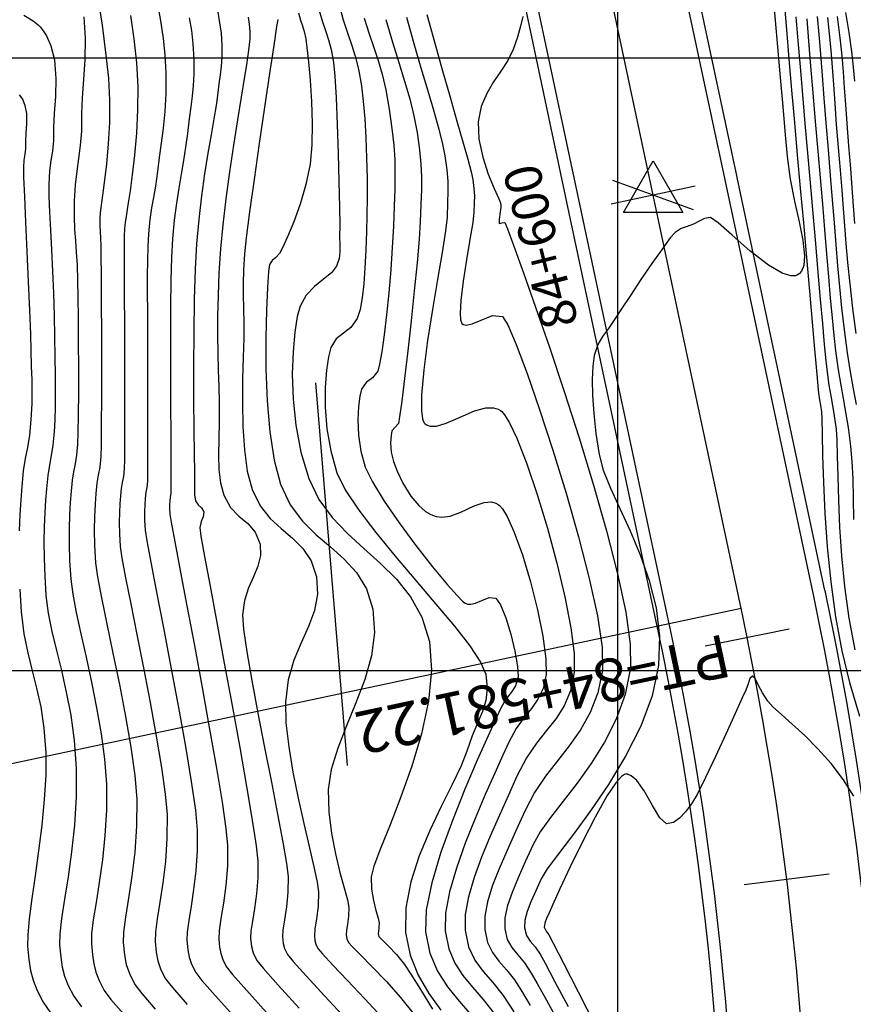
# Model space of a CAD drawing. Units: metres. Extents: x 781085 to 782968, y 8554112 to 8556117.
# Drawn here: x 781301 to 781335, y 8554361 to 8554402 of the extents above; entities that cross this region are included whole.
import ezdxf

# ---------------------------------------------------------------- set-up
doc = ezdxf.new("R2010")
doc.units = ezdxf.units.M
doc.header["$LTSCALE"] = 12.7
doc.header["$MEASUREMENT"] = 0
for name, color, linetype in [('BERMA Y SOBREANCHO', 5, 'Continuous'), ('CONT-MJR', 84, 'Continuous'), ('CONT-MNR', 42, 'Continuous'), ('COORD_LIN', 8, 'Continuous'), ('EJE_ACOTA', 8, 'Continuous'), ('EJE_ELEMENTO', 7, 'Continuous'), ('EJE_ESTACA', 7, 'Continuous'), ('EJE_TEXTO', 7, 'Continuous'), ('TriPI', 1, 'Continuous')]:
    doc.layers.add(name, color=color, linetype=linetype)
doc.layers.add('EJE_LINEA', color=7, linetype='Continuous', lineweight=30)
doc.styles.add('ARIAL', font='ARIAL.TTF')

# ---------------------------------------------------------------- blocks, each defined once
blk = doc.blocks.new('TRIPI')
at = {"layer": 'TriPI'}
for p, q in [((-1.731, -1.001), (-0.001, 2)), ((-0.001, 2), (1.733, -0.999)), ((1.733, -0.999), (-1.731, -1.001))]:
    blk.add_line(p, q, dxfattribs=at)

msp = doc.modelspace()

# ---------------------------------------------------------------- linework, layer by layer
msp.add_line((781313.967, 8554371.122), (781312.671, 8554386.74))
at = {"layer": 'BERMA Y SOBREANCHO', "lineweight": 30}
for p, q in [((781329.369, 8554395.017), (781323.233, 8554423.834)), ((781329.858, 8554395.121), (781323.722, 8554423.938)), ((781323.012, 8554393.663), (781316.876, 8554422.48)), ((781323.501, 8554393.767), (781317.365, 8554422.584)), ((781333.447, 8554378.258), (781329.858, 8554395.119)), ((781332.958, 8554378.154), (781329.369, 8554395.015)), ((781326.601, 8554376.801), (781323.012, 8554393.661)), ((781327.09, 8554376.905), (781323.501, 8554393.765))]:
    msp.add_line(p, q, dxfattribs=at)
for radius in [133.5, 133, 126.5, 127]:
    msp.add_arc((781202.876, 8554350.458), radius, 339.90833, 12.02222, dxfattribs=at)
at = {"layer": 'CONT-MJR', "flags": 128}
for points, elevation in [([(781331.778, 8554402.257), (781331.873, 8554401.158), (781331.976, 8554399.953), (781332.086, 8554398.676), (781332.201, 8554397.359), (781332.317, 8554396.039), (781332.438, 8554394.681), (781332.564, 8554393.264), (781332.689, 8554391.845), (781332.811, 8554390.477), (781332.923, 8554389.214), (781333.021, 8554388.112), (781333.101, 8554387.225), (781333.158, 8554386.607), (781333.187, 8554386.314), (781333.228, 8554386.041), (781333.267, 8554385.825), (781333.307, 8554385.551), (781333.317, 8554385.261), (781333.327, 8554384.649), (781333.345, 8554383.77), (781333.38, 8554382.674), (781333.441, 8554381.416), (781333.538, 8554380.046), (781333.679, 8554378.617), (781333.873, 8554377.183), (781334.13, 8554375.794), (781334.447, 8554374.514), (781334.856, 8554373.137)], 2440), ([(781305.107, 8554401.73), (781305.242, 8554400.775), (781305.347, 8554399.796), (781305.401, 8554398.828), (781305.397, 8554397.868), (781305.348, 8554396.921), (781305.269, 8554396.028), (781305.177, 8554395.229), (781305.087, 8554394.565), (781305.015, 8554394.077), (781304.976, 8554393.804), (781304.935, 8554393.521), (781304.895, 8554393.297), (781304.863, 8554393.013), (781304.851, 8554392.722), (781304.848, 8554392.376), (781304.85, 8554391.97), (781304.851, 8554391.501), (781304.851, 8554391.056), (781304.853, 8554390.241), (781304.856, 8554389.165), (781304.859, 8554387.933), (781304.862, 8554386.655), (781304.863, 8554385.437), (781304.861, 8554384.387), (781304.856, 8554383.612), (781304.848, 8554383.221), (781304.815, 8554382.91), (781304.772, 8554382.669), (781304.73, 8554382.429), (781304.697, 8554382.118), (781304.675, 8554381.802), (781304.657, 8554381.441), (781304.648, 8554381.031), (781304.657, 8554380.569), (781304.689, 8554380.052), (781304.758, 8554379.586), (781304.908, 8554378.785), (781305.118, 8554377.721), (781305.368, 8554376.468), (781305.638, 8554375.1), (781305.908, 8554373.692), (781306.159, 8554372.315), (781306.371, 8554371.045), (781306.523, 8554369.954), (781306.597, 8554369.117), (781306.595, 8554368.146), (781306.529, 8554367.21), (781306.424, 8554366.334), (781306.305, 8554365.544), (781306.196, 8554364.864), (781306.123, 8554364.322), (781306.11, 8554363.941), (781306.154, 8554363.502), (781306.218, 8554363.154), (781306.332, 8554362.823), (781306.527, 8554362.434), (781306.818, 8554362.056), (781307.416, 8554361.373)], 2425), ([(781311.114, 8554401.558), (781311.071, 8554401.27), (781310.954, 8554400.495), (781310.783, 8554399.357), (781310.579, 8554397.984), (781310.362, 8554396.501), (781310.151, 8554395.034), (781309.966, 8554393.709), (781309.829, 8554392.654), (781309.757, 8554391.992), (781309.716, 8554391.33), (781309.7, 8554390.802), (781309.703, 8554390.319), (781309.716, 8554389.791), (781309.733, 8554389.126), (781309.729, 8554388.543), (781309.707, 8554387.784), (781309.684, 8554386.899), (781309.674, 8554385.939), (781309.692, 8554384.956), (781309.753, 8554384.001), (781309.874, 8554383.125), (781310.069, 8554382.379), (781310.396, 8554381.716), (781310.806, 8554381.205), (781311.26, 8554380.785), (781311.717, 8554380.397), (781312.136, 8554379.981), (781312.477, 8554379.477), (781312.699, 8554378.824), (781312.742, 8554378.112), (781312.613, 8554377.447), (781312.37, 8554376.798), (781312.071, 8554376.13), (781311.776, 8554375.413), (781311.542, 8554374.613), (781311.428, 8554373.699), (781311.452, 8554372.856), (781311.562, 8554371.889), (781311.735, 8554370.85), (781311.947, 8554369.789), (781312.176, 8554368.759), (781312.396, 8554367.81), (781312.586, 8554366.993), (781312.721, 8554366.36), (781312.778, 8554365.962), (781312.762, 8554365.383), (781312.698, 8554364.86), (781312.632, 8554364.442), (781312.61, 8554364.175), (781312.631, 8554363.981), (781312.671, 8554363.828), (781312.754, 8554363.654), (781312.939, 8554363.436), (781313.365, 8554362.978), (781313.962, 8554362.346), (781314.66, 8554361.609), (781315.389, 8554360.831)], 2430), ([(781315.524, 8554401.56), (781315.796, 8554400.642), (781316.055, 8554399.808), (781316.292, 8554399.039), (781316.501, 8554398.318), (781316.673, 8554397.627), (781316.802, 8554396.946), (781316.9, 8554396.237), (781316.956, 8554395.655), (781316.979, 8554395.135), (781316.977, 8554394.613), (781316.957, 8554394.024), (781316.93, 8554393.305), (781316.886, 8554392.603), (781316.802, 8554391.633), (781316.689, 8554390.488), (781316.559, 8554389.259), (781316.422, 8554388.038), (781316.291, 8554386.918), (781316.177, 8554385.989), (781316.09, 8554385.344), (781316.044, 8554385.075), (781315.906, 8554384.929), (781315.778, 8554384.783), (781315.739, 8554384.592), (781315.721, 8554384.284), (781315.747, 8554383.91), (781315.841, 8554383.521), (781315.989, 8554383.134), (781316.222, 8554382.636), (781316.543, 8554382.11), (781316.867, 8554381.728), (781317.151, 8554381.491), (781317.36, 8554381.367), (781317.471, 8554381.318), (781317.584, 8554381.281), (781317.809, 8554381.249), (781318.147, 8554381.29), (781318.591, 8554381.453), (781319.129, 8554381.71), (781319.54, 8554381.857), (781319.833, 8554381.876), (781320.02, 8554381.825), (781320.11, 8554381.777), (781320.168, 8554381.733), (781320.288, 8554381.595), (781320.481, 8554381.276), (781320.752, 8554380.674), (781321.097, 8554379.711), (781321.425, 8554378.609), (781321.711, 8554377.469), (781321.93, 8554376.392), (781322.058, 8554375.478), (781322.069, 8554374.83), (781321.944, 8554374.268), (781321.734, 8554373.828), (781321.464, 8554373.448), (781321.16, 8554373.069), (781320.846, 8554372.631), (781320.549, 8554372.073), (781320.306, 8554371.536), (781319.972, 8554370.806), (781319.581, 8554369.933), (781319.167, 8554368.963), (781318.765, 8554367.946), (781318.408, 8554366.93), (781318.131, 8554365.963), (781317.967, 8554365.094), (781317.95, 8554364.37), (781318.095, 8554363.641), (781318.344, 8554363.051), (781318.673, 8554362.546), (781319.064, 8554362.071), (781319.493, 8554361.574), (781319.942, 8554360.998)], 2435), ([(781333.938, 8554401.68), (781334.054, 8554400.818), (781334.134, 8554400.082), (781334.191, 8554399.419), (781334.235, 8554398.774), (781334.278, 8554398.093), (781334.332, 8554397.323), (781334.406, 8554396.41), (781334.484, 8554395.487), (781334.545, 8554394.688), (781334.598, 8554393.956), (781334.653, 8554393.239)], 2445), ([(781334.625, 8554369.868), (781334.205, 8554370.541), (781333.7, 8554371.202), (781333.161, 8554371.805), (781332.621, 8554372.344), (781332.113, 8554372.814), (781331.67, 8554373.208), (781331.324, 8554373.52), (781331.109, 8554373.745), (781330.894, 8554374.082), (781330.726, 8554374.415), (781330.594, 8554374.669), (781330.484, 8554374.767), (781330.38, 8554374.673), (781330.306, 8554374.458), (781330.212, 8554374.201), (781330.071, 8554373.888), (781329.783, 8554373.248), (781329.403, 8554372.406), (781328.982, 8554371.491), (781328.573, 8554370.626), (781328.229, 8554369.939), (781328.003, 8554369.556), (781327.752, 8554369.237), (781327.514, 8554368.97), (781327.264, 8554368.793), (781326.98, 8554368.747), (781326.711, 8554368.979), (781326.402, 8554369.494), (781326.062, 8554370.094), (781325.771, 8554370.504), (781325.544, 8554370.705), (781325.39, 8554370.764), (781325.312, 8554370.767), (781325.26, 8554370.752), (781325.138, 8554370.668), (781324.917, 8554370.417), (781324.565, 8554369.891), (781324.067, 8554369.014), (781323.548, 8554368.006), (781323.055, 8554366.989), (781322.633, 8554366.085), (781322.33, 8554365.416), (781322.191, 8554365.104), (781322.088, 8554364.874), (781322.014, 8554364.681), (781321.994, 8554364.522), (781322.063, 8554364.366), (781322.179, 8554364.213), (781322.353, 8554363.876), (781322.776, 8554363.052), (781323.376, 8554361.88), (781324.082, 8554360.502)], 2440)]:
    msp.add_lwpolyline(points, dxfattribs=dict(at, elevation=elevation))
at = {"layer": 'CONT-MNR', "flags": 128}
for points, elevation in [([(781303.78, 8554402.441), (781303.946, 8554401.329), (781304.093, 8554400.211), (781304.203, 8554399.165), (781304.257, 8554398.269), (781304.252, 8554397.363), (781304.202, 8554396.481), (781304.123, 8554395.655), (781304.033, 8554394.912), (781303.946, 8554394.282), (781303.881, 8554393.795), (781303.852, 8554393.48), (781303.853, 8554393.155), (781303.867, 8554392.903), (781303.886, 8554392.65), (781303.899, 8554392.325), (781303.903, 8554391.917), (781303.908, 8554391.111), (781303.913, 8554390.017), (781303.917, 8554388.749), (781303.92, 8554387.419), (781303.92, 8554386.139), (781303.916, 8554385.022), (781303.909, 8554384.18), (781303.896, 8554383.724), (781303.851, 8554383.299), (781303.793, 8554382.97), (781303.735, 8554382.64), (781303.689, 8554382.215), (781303.66, 8554381.782), (781303.635, 8554381.287), (781303.623, 8554380.727), (781303.635, 8554380.095), (781303.679, 8554379.387), (781303.761, 8554378.813), (781303.922, 8554377.965), (781304.139, 8554376.908), (781304.39, 8554375.705), (781304.652, 8554374.421), (781304.902, 8554373.119), (781305.119, 8554371.863), (781305.279, 8554370.718), (781305.36, 8554369.748), (781305.358, 8554368.65), (781305.284, 8554367.591), (781305.165, 8554366.601), (781305.03, 8554365.707), (781304.907, 8554364.939), (781304.824, 8554364.325), (781304.81, 8554363.894), (781304.86, 8554363.397), (781304.932, 8554363.004), (781305.061, 8554362.63), (781305.281, 8554362.191), (781305.564, 8554361.814), (781306.118, 8554361.178)], 2424), ([(781306.235, 8554402.045), (781306.343, 8554401.421), (781306.437, 8554400.785), (781306.507, 8554400.115), (781306.545, 8554399.387), (781306.544, 8554398.547), (781306.504, 8554397.8), (781306.439, 8554397.127), (781306.359, 8554396.508), (781306.276, 8554395.924), (781306.203, 8554395.355), (781306.125, 8554394.764), (781306.045, 8554394.296), (781305.969, 8554393.869), (781305.9, 8554393.401), (781305.842, 8554392.809), (781305.814, 8554392.295), (781305.798, 8554391.725), (781305.793, 8554391.097), (781305.794, 8554390.407), (781305.798, 8554389.654), (781305.802, 8554388.833), (781305.801, 8554387.943), (781305.799, 8554386.99), (781305.8, 8554386.016), (781305.803, 8554385.077), (781305.806, 8554384.224), (781305.807, 8554383.511), (781305.805, 8554382.991), (781305.799, 8554382.717), (781305.77, 8554382.468), (781305.733, 8554382.271), (781305.704, 8554382.021), (781305.687, 8554381.768), (781305.675, 8554381.469), (781305.676, 8554381.12), (781305.699, 8554380.717), (781305.768, 8554380.289), (781305.932, 8554379.415), (781306.166, 8554378.198), (781306.448, 8554376.736), (781306.755, 8554375.131), (781307.062, 8554373.484), (781307.347, 8554371.896), (781307.585, 8554370.466), (781307.755, 8554369.296), (781307.833, 8554368.486), (781307.831, 8554367.642), (781307.774, 8554366.829), (781307.683, 8554366.068), (781307.579, 8554365.381), (781307.485, 8554364.79), (781307.421, 8554364.319), (781307.41, 8554363.988), (781307.448, 8554363.606), (781307.504, 8554363.304), (781307.603, 8554363.017), (781307.772, 8554362.678), (781308.024, 8554362.354), (781308.563, 8554361.738), (781309.316, 8554360.905)], 2426), ([(781312.783, 8554402.02), (781312.93, 8554401.508), (781313.064, 8554401.105), (781313.185, 8554400.736), (781313.295, 8554400.33), (781313.393, 8554399.811), (781313.448, 8554399.242), (781313.499, 8554398.359), (781313.544, 8554397.273), (781313.582, 8554396.096), (781313.612, 8554394.94), (781313.632, 8554393.918), (781313.643, 8554393.141), (781313.641, 8554392.72), (781313.643, 8554392.365), (781313.648, 8554392.081), (781313.617, 8554391.81), (781313.51, 8554391.495), (781313.303, 8554391.225), (781312.983, 8554390.961), (781312.619, 8554390.67), (781312.278, 8554390.317), (781312.027, 8554389.867), (781311.914, 8554389.436), (781311.812, 8554388.806), (781311.739, 8554388.012), (781311.711, 8554387.089), (781311.744, 8554386.074), (781311.855, 8554385.003), (781312.061, 8554383.912), (781312.378, 8554382.836), (781312.791, 8554381.973), (781313.331, 8554381.235), (781313.958, 8554380.582), (781314.633, 8554379.973), (781315.314, 8554379.368), (781315.962, 8554378.727), (781316.537, 8554378.007), (781316.998, 8554377.171), (781317.305, 8554376.175), (781317.396, 8554375.013), (781317.271, 8554373.742), (781316.984, 8554372.418), (781316.59, 8554371.099), (781316.143, 8554369.841), (781315.699, 8554368.703), (781315.311, 8554367.74), (781315.035, 8554367.011), (781314.924, 8554366.572), (781314.946, 8554366.079), (781315.024, 8554365.612), (781315.124, 8554365.204), (781315.211, 8554364.889), (781315.25, 8554364.701), (781315.243, 8554364.509), (781315.221, 8554364.348), (781315.21, 8554364.268), (781315.224, 8554364.204), (781315.244, 8554364.142), (781315.355, 8554364.033), (781315.617, 8554363.769), (781315.955, 8554363.406), (781316.288, 8554362.998), (781316.547, 8554362.613), (781316.942, 8554361.98), (781317.426, 8554361.181)], 2432), ([(781313.604, 8554402.207), (781313.791, 8554401.545), (781313.964, 8554401.011), (781314.124, 8554400.539), (781314.272, 8554400.066), (781314.407, 8554399.527), (781314.529, 8554398.856), (781314.607, 8554398.231), (781314.668, 8554397.512), (781314.712, 8554396.729), (781314.742, 8554395.912), (781314.758, 8554395.092), (781314.762, 8554394.299), (781314.755, 8554393.563), (781314.738, 8554392.915), (781314.709, 8554392.144), (781314.674, 8554391.424), (781314.628, 8554390.771), (781314.564, 8554390.199), (781314.475, 8554389.722), (781314.354, 8554389.355), (781314.1, 8554388.997), (781313.795, 8554388.764), (781313.5, 8554388.531), (781313.277, 8554388.172), (781313.183, 8554387.802), (781313.103, 8554387.248), (781313.054, 8554386.547), (781313.055, 8554385.74), (781313.123, 8554384.864), (781313.276, 8554383.959), (781313.532, 8554383.064), (781313.873, 8554382.371), (781314.421, 8554381.546), (781315.119, 8554380.628), (781315.914, 8554379.656), (781316.749, 8554378.668), (781317.57, 8554377.703), (781318.322, 8554376.8), (781318.949, 8554375.998), (781319.396, 8554375.335), (781319.608, 8554374.851), (781319.667, 8554374.271), (781319.609, 8554373.776), (781319.465, 8554373.32), (781319.267, 8554372.854), (781319.045, 8554372.333), (781318.83, 8554371.711), (781318.595, 8554371.105), (781318.23, 8554370.34), (781317.789, 8554369.452), (781317.325, 8554368.472), (781316.893, 8554367.434), (781316.548, 8554366.373), (781316.342, 8554365.32), (781316.332, 8554364.309), (781316.519, 8554363.386), (781316.847, 8554362.561), (781317.277, 8554361.818), (781317.774, 8554361.139)], 2433), ([(781331.357, 8554402.143), (781331.479, 8554400.752), (781331.603, 8554399.34), (781331.72, 8554398.006), (781331.821, 8554396.848), (781331.9, 8554395.965), (781332.023, 8554395.047), (781332.201, 8554394.152), (781332.388, 8554393.31), (781332.539, 8554392.556), (781332.61, 8554391.922), (781332.578, 8554391.522), (781332.488, 8554391.297), (781332.391, 8554391.185), (781332.331, 8554391.142), (781332.249, 8554391.107), (781332.055, 8554391.096), (781331.698, 8554391.208), (781331.136, 8554391.539), (781330.375, 8554392.127), (781329.653, 8554392.756), (781329.082, 8554393.26), (781328.77, 8554393.475), (781328.532, 8554393.447), (781328.334, 8554393.34), (781328.087, 8554393.209), (781327.817, 8554393.117), (781327.579, 8554393.035), (781327.328, 8554392.876), (781327.128, 8554392.645), (781326.797, 8554392.195), (781326.383, 8554391.603), (781325.935, 8554390.947), (781325.504, 8554390.303), (781325.139, 8554389.748), (781324.889, 8554389.359), (781324.606, 8554388.949), (781324.371, 8554388.628), (781324.18, 8554388.295), (781324.032, 8554387.846), (781323.967, 8554387.419), (781323.943, 8554386.871), (781323.958, 8554386.219), (781324.011, 8554385.481), (781324.102, 8554384.674), (781324.227, 8554383.816), (781324.4, 8554383.178), (781324.698, 8554382.44), (781325.078, 8554381.612), (781325.497, 8554380.702), (781325.911, 8554379.716), (781326.278, 8554378.665), (781326.553, 8554377.556), (781326.694, 8554376.397), (781326.657, 8554375.197), (781326.395, 8554373.965), (781325.926, 8554372.725), (781325.311, 8554371.508), (781324.609, 8554370.348), (781323.879, 8554369.275), (781323.18, 8554368.322), (781322.571, 8554367.52), (781322.112, 8554366.902), (781321.862, 8554366.498), (781321.642, 8554366.008), (781321.446, 8554365.564), (781321.292, 8554365.165), (781321.199, 8554364.808), (781321.185, 8554364.491), (781321.269, 8554364.183), (781321.423, 8554363.954), (781321.616, 8554363.728), (781321.82, 8554363.429), (781322.026, 8554363.049), (781322.428, 8554362.3), (781322.968, 8554361.284)], 2439), ([(781300.755, 8554401.734), (781301.134, 8554401.508), (781301.334, 8554401.346), (781301.416, 8554401.261), (781301.512, 8554401.143), (781301.677, 8554400.893), (781301.86, 8554400.489), (781302.004, 8554399.91), (781302.063, 8554399.157), (781302.04, 8554398.414), (781301.99, 8554397.73), (781301.97, 8554397.151), (781301.962, 8554396.617), (781301.919, 8554396.193), (781301.86, 8554395.805), (781301.806, 8554395.38), (781301.775, 8554394.844), (781301.778, 8554394.335), (781301.801, 8554393.702), (781301.838, 8554392.969), (781301.883, 8554392.157), (781301.929, 8554391.29), (781301.968, 8554390.392), (781301.995, 8554389.485), (781302.012, 8554388.611), (781302.026, 8554387.801), (781302.034, 8554387.054), (781302.037, 8554386.373), (781302.032, 8554385.758), (781302.018, 8554385.21), (781301.993, 8554384.731), (781301.94, 8554384.191), (781301.871, 8554383.764), (781301.798, 8554383.375), (781301.729, 8554382.948), (781301.675, 8554382.408), (781301.643, 8554381.942), (781301.612, 8554381.428), (781301.587, 8554380.864), (781301.574, 8554380.248), (781301.578, 8554379.576), (781301.605, 8554378.846), (781301.659, 8554378.056), (781301.753, 8554377.331), (781301.902, 8554376.588), (781302.086, 8554375.813), (781302.288, 8554374.993), (781302.487, 8554374.116), (781302.666, 8554373.168), (781302.806, 8554372.137), (781302.888, 8554371.01), (781302.891, 8554369.836), (781302.823, 8554368.69), (781302.706, 8554367.596), (781302.564, 8554366.581), (781302.42, 8554365.669), (781302.298, 8554364.884), (781302.22, 8554364.253), (781302.21, 8554363.801), (781302.259, 8554363.298), (781302.319, 8554362.89), (781302.414, 8554362.524), (781302.563, 8554362.146), (781302.79, 8554361.703), (781303.106, 8554361.269)], 2422), ([(781303.205, 8554401.667), (781303.257, 8554400.795), (781303.237, 8554399.933), (781303.183, 8554399.111), (781303.13, 8554398.36), (781303.114, 8554397.71), (781303.107, 8554397.002), (781303.06, 8554396.413), (781302.99, 8554395.888), (781302.914, 8554395.374), (781302.849, 8554394.817), (781302.813, 8554394.162), (781302.81, 8554393.52), (781302.827, 8554392.997), (781302.857, 8554392.534), (781302.892, 8554392.071), (781302.925, 8554391.548), (781302.947, 8554390.905), (781302.958, 8554390.238), (781302.967, 8554389.371), (781302.975, 8554388.382), (781302.979, 8554387.344), (781302.979, 8554386.335), (781302.974, 8554385.428), (781302.963, 8554384.701), (781302.945, 8554384.228), (781302.901, 8554383.782), (781302.844, 8554383.43), (781302.784, 8554383.109), (781302.727, 8554382.757), (781302.682, 8554382.312), (781302.651, 8554381.859), (781302.622, 8554381.352), (781302.603, 8554380.789), (781302.599, 8554380.165), (781302.619, 8554379.477), (781302.669, 8554378.721), (781302.75, 8554378.113), (781302.893, 8554377.363), (781303.08, 8554376.496), (781303.293, 8554375.541), (781303.514, 8554374.524), (781303.726, 8554373.472), (781303.91, 8554372.413), (781304.049, 8554371.373), (781304.124, 8554370.379), (781304.127, 8554369.305), (781304.066, 8554368.262), (781303.96, 8554367.271), (781303.831, 8554366.353), (781303.701, 8554365.53), (781303.59, 8554364.824), (781303.519, 8554364.256), (781303.51, 8554363.847), (781303.554, 8554363.392), (781303.609, 8554363.022), (781303.694, 8554362.691), (781303.83, 8554362.348), (781304.036, 8554361.947), (781304.311, 8554361.571), (781304.819, 8554360.982)], 2423), ([(781307.507, 8554401.629), (781307.591, 8554401.111), (781307.654, 8554400.566), (781307.689, 8554399.946), (781307.692, 8554399.347), (781307.67, 8554398.858), (781307.629, 8554398.426), (781307.573, 8554397.993), (781307.505, 8554397.505), (781307.431, 8554396.906), (781307.357, 8554396.345), (781307.269, 8554395.801), (781307.172, 8554395.253), (781307.073, 8554394.68), (781306.978, 8554394.061), (781306.892, 8554393.377), (781306.821, 8554392.605), (781306.781, 8554391.849), (781306.755, 8554390.904), (781306.74, 8554389.835), (781306.734, 8554388.705), (781306.735, 8554387.578), (781306.739, 8554386.518), (781306.745, 8554385.59), (781306.75, 8554384.858), (781306.751, 8554384.385), (781306.75, 8554383.8), (781306.751, 8554383.237), (781306.753, 8554382.749), (781306.753, 8554382.391), (781306.75, 8554382.214), (781306.731, 8554382.069), (781306.711, 8554381.925), (781306.702, 8554381.787), (781306.699, 8554381.604), (781306.709, 8554381.383), (781306.767, 8554381.052), (781306.917, 8554380.254), (781307.138, 8554379.084), (781307.41, 8554377.638), (781307.714, 8554376.012), (781308.029, 8554374.303), (781308.335, 8554372.606), (781308.613, 8554371.016), (781308.841, 8554369.631), (781309, 8554368.545), (781309.069, 8554367.855), (781309.063, 8554367.021), (781308.996, 8554366.226), (781308.898, 8554365.5), (781308.798, 8554364.873), (781308.726, 8554364.374), (781308.71, 8554364.034), (781308.743, 8554363.71), (781308.79, 8554363.454), (781308.874, 8554363.21), (781309.017, 8554362.922), (781309.275, 8554362.599), (781309.85, 8554361.946), (781310.662, 8554361.048)], 2427), ([(781308.671, 8554401.853), (781308.745, 8554401.43), (781308.802, 8554400.999), (781308.832, 8554400.505), (781308.833, 8554400.03), (781308.81, 8554399.653), (781308.771, 8554399.308), (781308.718, 8554398.931), (781308.659, 8554398.457), (781308.601, 8554398.047), (781308.51, 8554397.508), (781308.395, 8554396.855), (781308.267, 8554396.102), (781308.133, 8554395.265), (781308.005, 8554394.359), (781307.89, 8554393.399), (781307.8, 8554392.4), (781307.743, 8554391.371), (781307.707, 8554390.139), (781307.687, 8554388.788), (781307.68, 8554387.399), (781307.682, 8554386.054), (781307.691, 8554384.837), (781307.702, 8554383.83), (781307.712, 8554383.115), (781307.718, 8554382.774), (781307.715, 8554382.434), (781307.716, 8554382.158), (781307.761, 8554381.922), (781307.872, 8554381.755), (781308.005, 8554381.638), (781308.093, 8554381.473), (781308.073, 8554381.272), (781307.988, 8554381.074), (781307.932, 8554380.826), (781307.984, 8554380.475), (781308.131, 8554379.648), (781308.352, 8554378.443), (781308.627, 8554376.961), (781308.935, 8554375.302), (781309.254, 8554373.566), (781309.565, 8554371.852), (781309.847, 8554370.261), (781310.078, 8554368.893), (781310.237, 8554367.847), (781310.305, 8554367.224), (781310.3, 8554366.538), (781310.245, 8554365.884), (781310.164, 8554365.287), (781310.082, 8554364.771), (781310.023, 8554364.361), (781310.01, 8554364.081), (781310.047, 8554363.74), (781310.117, 8554363.471), (781310.263, 8554363.166), (781310.523, 8554362.847), (781311.128, 8554362.164), (781311.989, 8554361.213)], 2428), ([(781309.913, 8554401.649), (781309.954, 8554401.376), (781309.976, 8554401.064), (781309.974, 8554400.767), (781309.955, 8554400.535), (781309.924, 8554400.304), (781309.886, 8554400.007), (781309.841, 8554399.707), (781309.749, 8554399.151), (781309.622, 8554398.388), (781309.471, 8554397.466), (781309.308, 8554396.435), (781309.146, 8554395.344), (781308.995, 8554394.241), (781308.869, 8554393.176), (781308.778, 8554392.196), (781308.715, 8554391.205), (781308.678, 8554390.293), (781308.662, 8554389.452), (781308.661, 8554388.671), (781308.672, 8554387.94), (781308.69, 8554387.25), (781308.709, 8554386.59), (781308.725, 8554385.95), (781308.727, 8554385.151), (781308.711, 8554384.436), (781308.7, 8554383.791), (781308.715, 8554383.203), (781308.78, 8554382.661), (781308.915, 8554382.15), (781309.187, 8554381.654), (781309.534, 8554381.298), (781309.893, 8554380.99), (781310.201, 8554380.638), (781310.396, 8554380.149), (781310.414, 8554379.684), (781310.307, 8554379.251), (781310.128, 8554378.822), (781309.929, 8554378.367), (781309.762, 8554377.856), (781309.68, 8554377.262), (781309.72, 8554376.679), (781309.852, 8554375.762), (781310.054, 8554374.594), (781310.303, 8554373.263), (781310.578, 8554371.852), (781310.855, 8554370.447), (781311.112, 8554369.134), (781311.327, 8554367.997), (781311.478, 8554367.122), (781311.542, 8554366.593), (781311.531, 8554365.95), (781311.47, 8554365.348), (781311.391, 8554364.822), (781311.327, 8554364.404), (781311.31, 8554364.128), (781311.339, 8554363.86), (781311.394, 8554363.65), (781311.508, 8554363.41), (781311.74, 8554363.13), (781312.276, 8554362.536), (781313.032, 8554361.714), (781313.923, 8554360.751)], 2429), ([(781311.962, 8554401.833), (781312.049, 8554401.534), (781312.128, 8554401.302), (781312.197, 8554401.07), (781312.257, 8554400.766), (781312.303, 8554400.419), (781312.368, 8554399.835), (781312.436, 8554399.08), (781312.492, 8554398.22), (781312.521, 8554397.32), (781312.507, 8554396.446), (781312.435, 8554395.664), (781312.267, 8554394.83), (781312.032, 8554394.027), (781311.77, 8554393.299), (781311.517, 8554392.69), (781311.31, 8554392.247), (781311.188, 8554392.013), (781311.04, 8554391.847), (781310.891, 8554391.732), (781310.777, 8554391.561), (781310.74, 8554391.276), (781310.695, 8554390.629), (781310.653, 8554389.7), (781310.629, 8554388.568), (781310.635, 8554387.31), (781310.685, 8554386.006), (781310.791, 8554384.736), (781310.966, 8554383.576), (781311.224, 8554382.607), (781311.626, 8554381.761), (781312.127, 8554381.089), (781312.687, 8554380.534), (781313.266, 8554380.039), (781313.827, 8554379.545), (781314.329, 8554378.996), (781314.734, 8554378.334), (781315.002, 8554377.5), (781315.07, 8554376.552), (781314.938, 8554375.591), (781314.663, 8554374.628), (781314.304, 8554373.673), (781313.918, 8554372.736), (781313.563, 8554371.827), (781313.296, 8554370.957), (781313.176, 8554370.135), (781313.198, 8554369.228), (781313.306, 8554368.343), (781313.468, 8554367.51), (781313.653, 8554366.761), (781313.826, 8554366.128), (781313.958, 8554365.641), (781314.014, 8554365.331), (781314.004, 8554364.972), (781313.964, 8554364.647), (781313.923, 8554364.387), (781313.91, 8554364.221), (781313.933, 8554364.053), (781313.999, 8554363.898), (781314.149, 8554363.735), (781314.492, 8554363.394), (781314.972, 8554362.911), (781315.534, 8554362.321), (781316.122, 8554361.66), (781316.679, 8554360.961)], 2431), ([(781314.641, 8554401.62), (781314.843, 8554400.982), (781315.033, 8554400.424), (781315.21, 8554399.891), (781315.374, 8554399.33), (781315.526, 8554398.685), (781315.666, 8554397.901), (781315.777, 8554397.108), (781315.849, 8554396.434), (781315.887, 8554395.831), (781315.898, 8554395.247), (781315.888, 8554394.633), (781315.865, 8554393.937), (781315.834, 8554393.11), (781315.791, 8554392.263), (781315.726, 8554391.348), (781315.645, 8554390.413), (781315.552, 8554389.511), (781315.456, 8554388.689), (781315.36, 8554387.999), (781315.273, 8554387.491), (781315.199, 8554387.215), (781314.979, 8554386.938), (781314.725, 8554386.754), (781314.528, 8554386.477), (781314.46, 8554386.196), (781314.406, 8554385.764), (781314.384, 8554385.219), (781314.412, 8554384.6), (781314.507, 8554383.945), (781314.686, 8554383.293), (781314.976, 8554382.694), (781315.461, 8554381.91), (781316.075, 8554381.018), (781316.752, 8554380.098), (781317.429, 8554379.23), (781318.04, 8554378.493), (781318.436, 8554378.052), (781318.659, 8554377.833), (781318.764, 8554377.751), (781318.801, 8554377.731), (781318.866, 8554377.71), (781318.996, 8554377.7), (781319.19, 8554377.741), (781319.443, 8554377.853), (781319.744, 8554377.977), (781320.019, 8554377.943), (781320.21, 8554377.671), (781320.421, 8554377.147), (781320.625, 8554376.481), (781320.795, 8554375.784), (781320.903, 8554375.167), (781320.922, 8554374.739), (781320.82, 8554374.373), (781320.643, 8554374.101), (781320.43, 8554373.83), (781320.221, 8554373.467), (781320.039, 8554373.073), (781319.7, 8554372.338), (781319.254, 8554371.341), (781318.75, 8554370.162), (781318.241, 8554368.881), (781317.774, 8554367.578), (781317.402, 8554366.334), (781317.174, 8554365.227), (781317.141, 8554364.339), (781317.321, 8554363.462), (781317.633, 8554362.73), (781318.044, 8554362.095), (781318.522, 8554361.505), (781319.034, 8554360.911)], 2434), ([(781316.365, 8554401.652), (781316.666, 8554400.586), (781316.959, 8554399.582), (781317.234, 8554398.654), (781317.479, 8554397.816), (781317.686, 8554397.084), (781317.842, 8554396.471), (781317.938, 8554395.991), (781318.015, 8554395.421), (781318.053, 8554394.963), (781318.06, 8554394.541), (781318.048, 8554394.078), (781318.026, 8554393.5), (781317.964, 8554392.939), (781317.825, 8554392.057), (781317.637, 8554390.952), (781317.43, 8554389.721), (781317.233, 8554388.46), (781317.074, 8554387.268), (781316.983, 8554386.242), (781316.978, 8554385.605), (781317.024, 8554385.269), (781317.081, 8554385.122), (781317.119, 8554385.075), (781317.183, 8554385.025), (781317.33, 8554384.966), (781317.59, 8554384.964), (781317.995, 8554385.083), (781318.562, 8554385.335), (781319.15, 8554385.59), (781319.605, 8554385.712), (781319.92, 8554385.715), (781320.112, 8554385.66), (781320.202, 8554385.612), (781320.256, 8554385.57), (781320.375, 8554385.434), (781320.574, 8554385.109), (781320.873, 8554384.479), (781321.281, 8554383.434), (781321.706, 8554382.181), (781322.122, 8554380.802), (781322.505, 8554379.381), (781322.83, 8554377.999), (781323.074, 8554376.74), (781323.21, 8554375.687), (781323.216, 8554374.922), (781323.06, 8554374.167), (781322.804, 8554373.559), (781322.472, 8554373.04), (781322.089, 8554372.55), (781321.679, 8554372.032), (781321.267, 8554371.428), (781320.878, 8554370.679), (781320.532, 8554369.91), (781320.159, 8554369.089), (781319.784, 8554368.24), (781319.432, 8554367.387), (781319.128, 8554366.552), (781318.898, 8554365.76), (781318.766, 8554365.035), (781318.759, 8554364.4), (781318.906, 8554363.719), (781319.163, 8554363.182), (781319.502, 8554362.72), (781319.898, 8554362.261), (781320.321, 8554361.736), (781320.746, 8554361.076)], 2436), ([(781317.201, 8554401.771), (781317.523, 8554400.598), (781317.841, 8554399.462), (781318.147, 8554398.392), (781318.427, 8554397.416), (781318.671, 8554396.565), (781318.868, 8554395.865), (781319.006, 8554395.346), (781319.075, 8554395.036), (781319.123, 8554394.663), (781319.14, 8554394.369), (781319.136, 8554394.073), (781319.122, 8554393.695), (781319.071, 8554393.272), (781318.958, 8554392.589), (781318.817, 8554391.756), (781318.681, 8554390.886), (781318.583, 8554390.088), (781318.554, 8554389.577), (781318.573, 8554389.306), (781318.608, 8554389.192), (781318.634, 8554389.158), (781318.687, 8554389.12), (781318.814, 8554389.092), (781319.048, 8554389.14), (781319.411, 8554389.298), (781319.882, 8554389.483), (781320.294, 8554389.447), (781320.502, 8554389.104), (781320.845, 8554388.297), (781321.29, 8554387.117), (781321.802, 8554385.652), (781322.346, 8554383.994), (781322.889, 8554382.232), (781323.394, 8554380.456), (781323.829, 8554378.756), (781324.159, 8554377.222), (781324.348, 8554375.945), (781324.363, 8554375.014), (781324.177, 8554374.086), (781323.869, 8554373.284), (781323.47, 8554372.575), (781323.012, 8554371.926), (781322.525, 8554371.306), (781322.041, 8554370.68), (781321.591, 8554370.018), (781321.206, 8554369.285), (781320.821, 8554368.426), (781320.459, 8554367.626), (781320.137, 8554366.882), (781319.871, 8554366.192), (781319.676, 8554365.555), (781319.57, 8554364.969), (781319.567, 8554364.43), (781319.681, 8554363.904), (781319.88, 8554363.489), (781320.143, 8554363.131), (781320.448, 8554362.777), (781320.776, 8554362.371), (781321.104, 8554361.86), (781321.414, 8554361.325)], 2437), ([(781321.116, 8554401.683), (781321.02, 8554401.283), (781320.897, 8554400.842), (781320.721, 8554400.332), (781320.502, 8554399.886), (781320.223, 8554399.457), (781319.924, 8554399.019), (781319.644, 8554398.545), (781319.422, 8554398.009), (781319.299, 8554397.385), (781319.323, 8554396.674), (781319.479, 8554395.937), (781319.706, 8554395.244), (781319.944, 8554394.659), (781320.133, 8554394.249), (781320.211, 8554394.081), (781320.218, 8554393.986), (781320.218, 8554393.889), (781320.191, 8554393.706), (781320.151, 8554393.412), (781320.148, 8554393.24), (781320.261, 8554393.26), (781320.386, 8554393.282), (781320.488, 8554393.025), (781320.752, 8554392.315), (781321.146, 8554391.225), (781321.64, 8554389.826), (781322.204, 8554388.188), (781322.805, 8554386.385), (781323.415, 8554384.486), (781324.001, 8554382.564), (781324.534, 8554380.69), (781324.982, 8554378.936), (781325.314, 8554377.373), (781325.501, 8554376.072), (781325.51, 8554375.106), (781325.293, 8554374.021), (781324.927, 8554373.008), (781324.451, 8554372.067), (781323.905, 8554371.196), (781323.33, 8554370.396), (781322.766, 8554369.666), (781322.252, 8554369.006), (781321.828, 8554368.414), (781321.534, 8554367.892), (781321.218, 8554367.188), (781320.927, 8554366.539), (781320.679, 8554365.945), (781320.493, 8554365.402), (781320.386, 8554364.908), (781320.376, 8554364.461), (781320.48, 8554364.025), (781320.667, 8554363.692), (781320.91, 8554363.394), (781321.183, 8554363.067), (781321.462, 8554362.645), (781321.7, 8554362.222), (781322.08, 8554361.545), (781322.562, 8554360.681)], 2438), ([(781332.262, 8554401.675), (781332.345, 8554400.696), (781332.434, 8554399.628), (781332.529, 8554398.494), (781332.63, 8554397.314), (781332.735, 8554396.113), (781332.843, 8554394.889), (781332.951, 8554393.647), (781333.057, 8554392.42), (781333.159, 8554391.24), (781333.255, 8554390.14), (781333.342, 8554389.151), (781333.419, 8554388.306), (781333.484, 8554387.637), (781333.534, 8554387.176), (781333.61, 8554386.635), (781333.682, 8554386.207), (781333.754, 8554385.817), (781333.827, 8554385.389), (781333.9, 8554384.848), (781333.932, 8554384.394), (781333.95, 8554383.74), (781333.967, 8554382.914), (781333.993, 8554381.943), (781334.04, 8554380.852), (781334.119, 8554379.67), (781334.241, 8554378.422), (781334.418, 8554377.135), (781334.66, 8554375.836)], 2441), ([(781332.703, 8554401.589), (781332.78, 8554400.673), (781332.862, 8554399.659), (781332.951, 8554398.564), (781333.048, 8554397.402), (781333.153, 8554396.187), (781333.248, 8554395.097), (781333.339, 8554394.03), (781333.425, 8554392.996), (781333.507, 8554392.004), (781333.587, 8554391.066), (781333.663, 8554390.19), (781333.737, 8554389.387), (781333.81, 8554388.667), (781333.882, 8554388.039), (781333.987, 8554387.268), (781334.089, 8554386.643), (781334.189, 8554386.092), (781334.29, 8554385.54), (781334.391, 8554384.916), (781334.494, 8554384.145), (781334.548, 8554383.522), (781334.578, 8554382.813), (781334.597, 8554382.024), (781334.617, 8554381.159)], 2442), ([(781333.126, 8554401.682), (781333.193, 8554400.947), (781333.258, 8554400.147), (781333.325, 8554399.281), (781333.398, 8554398.347), (781333.478, 8554397.341), (781333.571, 8554396.262), (781333.663, 8554395.19), (781333.743, 8554394.198), (781333.817, 8554393.266), (781333.887, 8554392.377), (781333.959, 8554391.514), (781334.037, 8554390.659), (781334.126, 8554389.794), (781334.229, 8554388.901), (781334.356, 8554387.96), (781334.479, 8554387.18), (781334.6, 8554386.497), (781334.721, 8554385.846)], 2443), ([(781333.548, 8554401.636), (781333.622, 8554400.969), (781333.682, 8554400.305), (781333.736, 8554399.622), (781333.788, 8554398.903), (781333.844, 8554398.129), (781333.909, 8554397.279), (781333.989, 8554396.336), (781334.067, 8554395.409), (781334.13, 8554394.596), (781334.184, 8554393.854), (781334.237, 8554393.142), (781334.296, 8554392.419), (781334.367, 8554391.642), (781334.458, 8554390.771), (781334.576, 8554389.763), (781334.712, 8554388.75)], 2444), ([(781334.287, 8554401.848), (781334.42, 8554401.036), (781334.524, 8554400.259), (781334.596, 8554399.611), (781334.645, 8554399.039)], 2446), ([(781300.57, 8554398.49), (781300.623, 8554398.424), (781300.71, 8554398.284), (781300.8, 8554398.055), (781300.859, 8554397.728), (781300.866, 8554397.31), (781300.84, 8554396.919), (781300.826, 8554396.592), (781300.819, 8554396.293), (781300.789, 8554396.06), (781300.756, 8554395.826), (781300.736, 8554395.527), (781300.745, 8554395.121), (781300.776, 8554394.337), (781300.822, 8554393.289), (781300.876, 8554392.089), (781300.932, 8554390.852), (781300.983, 8554389.694), (781301.022, 8554388.726), (781301.043, 8554388.064), (781301.06, 8554387.405), (781301.077, 8554386.876), (781301.085, 8554386.395), (781301.076, 8554385.876), (781301.042, 8554385.234), (781300.979, 8554384.6), (781300.899, 8554384.098), (781300.812, 8554383.641), (781300.731, 8554383.14), (781300.668, 8554382.505), (781300.63, 8554381.957), (781300.593, 8554381.353), (781300.564, 8554380.69)], 2421), ([(781300.585, 8554378.319), (781300.649, 8554377.39), (781300.759, 8554376.497), (781300.913, 8554375.714), (781301.092, 8554374.989), (781301.274, 8554374.271), (781301.442, 8554373.509), (781301.574, 8554372.649), (781301.652, 8554371.641), (781301.65, 8554370.729), (781301.588, 8554369.73), (781301.484, 8554368.686), (781301.354, 8554367.637), (781301.215, 8554366.624), (781301.084, 8554365.689), (781300.978, 8554364.871), (781300.914, 8554364.213), (781300.91, 8554363.754), (781300.963, 8554363.204), (781301.03, 8554362.758), (781301.133, 8554362.357), (781301.297, 8554361.943), (781301.545, 8554361.459), (781301.849, 8554361.03)], 2421)]:
    msp.add_lwpolyline(points, dxfattribs=dict(at, elevation=elevation))
at = {"layer": 'COORD_LIN'}
for p, q in [((781325, 8554239.521), (781325, 8554601.925)), ((781134.984, 8554400), (781428.687, 8554400)), ((781118.831, 8554375), (781412.534, 8554375))]:
    msp.add_line(p, q, dxfattribs=at)
at = {"layer": 'EJE_ACOTA'}
msp.add_line((781330.024, 8554377.53), (781292.369, 8554369.511), dxfattribs=at)
at = {"layer": 'EJE_ESTACA'}
for p, q in [((781328.15, 8554394.755), (781324.726, 8554394.026)), ((781328.079, 8554393.789), (781324.791, 8554394.991)), ((781331.988, 8554376.689), (781328.558, 8554375.992)), ((781333.622, 8554366.689), (781330.149, 8554366.258))]:
    msp.add_line(p, q, dxfattribs=at)
at = {"layer": 'EJE_LINEA'}
for p, q in [((781326.436, 8554394.39), (781320.301, 8554423.208)), ((781330.024, 8554377.53), (781326.435, 8554394.39))]:
    msp.add_line(p, q, dxfattribs=at)
msp.add_arc((781202.876, 8554350.458), 130, 339.90833, 12.02222, dxfattribs=at)

# ---------------------------------------------------------------- block references
at = {"xscale": 0.7000000000116415, "yscale": 0.7000000001862645, "zscale": 0.7}
msp.add_blockref('TRIPI', (781326.435, 8554394.39), dxfattribs=at)
msp.add_blockref('TRIPI', (781326.435, 8554394.39), dxfattribs=at)

# ---------------------------------------------------------------- texts
at = {"layer": 'EJE_ELEMENTO'}
msp.add_text('PT=84+581.22', height=1.75, rotation=192.0222, dxfattribs=at).set_placement((781329.351, 8554376.495))
at = {"layer": 'EJE_TEXTO', "style": 'ARIAL'}
msp.add_text('84+600', height=1.5, rotation=104.0734, dxfattribs=at).set_placement((781323.396, 8554389.163))

doc.saveas('drawing.dxf')
